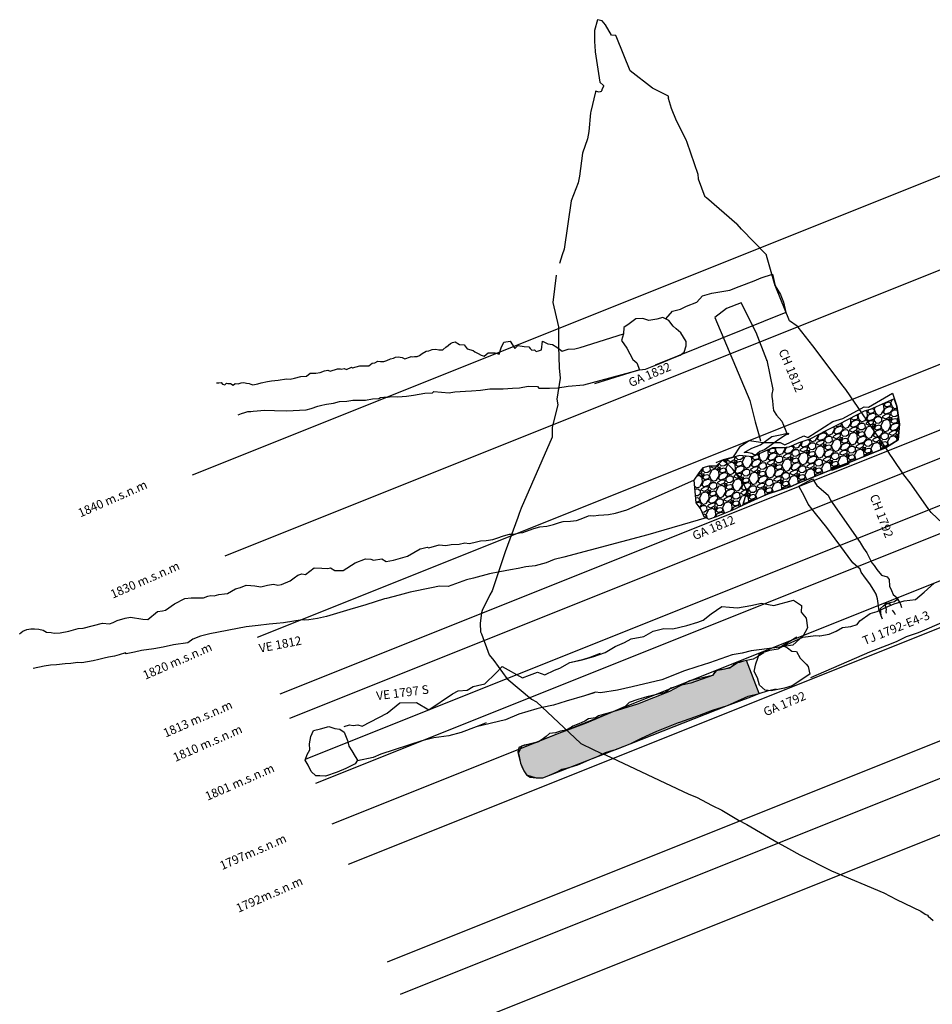
# Model space of a CAD drawing. Units: millimetres. Extents: x 374403 to 375574, y 654985 to 656131.
# Drawn here: x 374680 to 374784, y 655901 to 656014 of the extents above; entities that cross this region are included whole.
import ezdxf

# ---------------------------------------------------------------- set-up
doc = ezdxf.new("R2010")
doc.units = ezdxf.units.MM
doc.layers.get('0').update_dxf_attribs({"color": 104})
for name, color, linetype in [('16', 1, 'Continuous'), ('BOCA CHIMENEO', 50, 'Continuous'), ('C-ANNO-MATC-PATT', 7, 'Continuous'), ('CA 1792-E5-1-TP', 5, 'Continuous'), ('CA 1792-W3-3-TP', 5, 'Continuous'), ('CA 1792-W5-1-TP', 5, 'Continuous'), ('CA-1812-E4-3-LT', 5, 'Continuous'), ('CH  1812 - 861', 5, 'Continuous'), ('CH 1792-860-LT', 5, 'Continuous'), ('CH 1812-860 TP', 5, 'Continuous'), ('NV 1812-GA-840SE-ST', 5, 'Continuous'), ('NV1839-PROYECTOS 2015', 7, 'Continuous'), ('NV1895-RP 1895-488SE-ST', 180, 'Continuous'), ('Proyección', 7, 'Continuous'), ('TJ 1797W3-3-TP', 5, 'Continuous'), ('VE-1797-810NE-LT', 5, 'Continuous'), ('VE-1801-801-LT', 5, 'Continuous'), ('VE-1801-814-TP', 5, 'Continuous')]:
    doc.layers.add(name, color=color, linetype=linetype)
doc.styles.get("Standard").update_dxf_attribs({"font": 'arial.ttf'})
pattern_1 = [(249.81302, (374726.32945, 655899.10002), (-8.30179547, -23.01713866), [0.273377, -27.064387]), (206.76998, (374726.23511, 655898.84344), (21.88553367, 10.94220709), [0.469124, -46.44324]), (154.31068, (374725.81627, 655898.63214), (27.16770047, -13.20720846), [0.330785, -32.747778]), (289.07393, (374725.26912, 655897.86617), (-13.20586475, 38.48822885), [0.427204, -42.29315]), (314.63389, (374725.40872, 655897.46242), (-18.4889273, 18.86702476), [0.418907, -41.471846]), (19.07393, (374725.70304, 655897.16432), (-38.48822885, -13.20586475), [0.427204, -42.29315]), (59.49448, (374726.106784, 655897.30392), (-16.980568626, -28.67695495), [0.564955, -55.930492]), (94.05557, (374726.39357, 655897.79068), (-3.39503875, 46.78935246), [0.533376, -52.804205]), (143.2298, (374726.355845, 655898.32272), (-24.90359479, 18.48982311), [0.42865, -42.436437]), (197.0366, (374726.01248, 655898.57931), (21.50810813, 6.41421958), [0.48937, -23.97915]), (244.197675, (374725.54458, 655898.43593), (-14.339261304, -29.809007787), [0.632862, -62.653418]), (160.6143, (374727.14448, 655898.59438), (-17.734524, 6.0376898), [0.216004, -21.384453]), (193.26947, (374726.94072, 655898.66608), (26.03609553, 6.03679399), [0.410946, -40.68371]), (246.8002, (374726.5407, 655898.5718), (0.754627, -1.88668), [0.287367, -2.586314]), (224.99883, (374726.31812, 655898.74533), (7.9241459, 7.5464964), [0.154753, -15.320498]), (313.60165, (374726.2087, 655898.6359), (-4.1505618, 4.905413), [0.218852, -10.723802]), (52.764, (374726.35962, 655898.47742), (4.1507858, 6.0372419), [0.355456, -11.49304]), (183.3653, (374726.5747, 655898.7604), (4.5279874, -0.3774256), [0.25703, -6.16872]), (38.18978, (374725.11442, 655898.19822), (16.60291908, 13.20631266), [0.36007, -35.64706]), (92.14641, (374725.39742, 655898.42084), (0.75417934, -23.77198985), [0.30208, -29.905773]), (314.99883, (374726.42378, 655899.13775), (-7.5464964, 7.9241459), [0.309504, -15.165747]), (5.4107, (374726.64263, 655898.9189), (-21.13068253, -1.88623218), [0.36007, -35.64706]), (1.2442, (374725.58229, 655897.02848), (-10.9426549, 0.00022395), [0.34723, -17.014187]), (316.57538, (374725.92943, 655897.03602), (-17.73430007, 16.98034467), [0.290938, -28.802875]), (88.60165, (374727.19728, 655897.25862), (0.00022395, 10.9426549), [0.309504, -15.165747]), (39.15426, (374727.20483, 655897.56803), (-21.50833208, -17.35687447), [0.340626, -33.7219]), (91.2442, (374726.2728, 655896.88885), (-0.00022395, -10.9426549), [0.173614, -17.1878]), (123.11017, (374727.08407, 655897.21334), (-4.905189, 6.792093), [0.10361, -10.257596]), (187.764, (374727.0275, 655897.30013), (6.4146675, 0.3772016), [0.418907, -7.959244]), (207.80924, (374726.61241, 655897.24354), (18.11217356, 9.4329525), [0.388214, -38.433092]), (325.4903, (374726.42754, 655898.3076), (-3.3959346, 3.018733), [0.29306, -7.03342]), (14.95746, (374726.66903, 655898.14159), (33.58281585, 9.05530295), [0.511645, -50.652807]), (82.74563, (374727.16334, 655898.27365), (-2.26432963, -16.22526953), [0.209207, -20.711514]), (111.8002, (374727.1898, 655898.4812), (-2.641307, 1.132053), [0.12192, -1.91008]), (142.05667, (374726.55204, 655897.28505), (12.82911101, -10.1882516), [0.282294, -27.947153]), (69.81302, (374726.32941, 655897.45862), (8.30179547, 23.01713866), [0.546754, -26.79101]), (21.8002, (374726.518, 655897.9718), (1.132053, 2.641307), [0.52832, -1.50368]), (347.10508, (374727.00863, 655898.168), (24.1491915, -5.66048813), [0.321288, -31.807453]), (275.85484, (374727.3218, 655898.0963), (1.1318289, -8.3013476), [0.295863, -14.49732]), (229.44621, (374727.35199, 655897.80198), (-28.30064911, -33.2047184), [0.481716, -47.689972]), (197.22632, (374727.0388, 655897.43597), (-25.28146829, -7.92347406), [0.509624, -50.452677])]

msp = doc.modelspace()

# ---------------------------------------------------------------- hatches: boundary and pattern name
h = msp.add_hatch()
h.set_pattern_fill('GRAVEL', color=254, scale=0.08)
h.set_pattern_definition(pattern_1)
h.paths.add_polyline_path([(374760.56, 655963.35), (374762.39, 655961.41), (374763.16, 655959.9), (374762.76, 655958.37), (374764.29, 655958.92), (374765.62, 655959.51), (374768.32, 655960.4), (374768.96, 655960.71), (374772.88, 655962.29), (374779.02, 655964.78), (374780.48, 655965.69), (374780.63, 655967.49), (374780.31, 655969.53), (374780, 655970.38), (374777.26, 655969.15), (374776.58, 655968.95), (374775.71, 655968.49), (374773.74, 655967.49), (374772.29, 655966.75), (374770.39, 655965.75), (374769.11, 655965.35), (374767.98, 655964.84), (374767.36, 655964.76), (374766.1, 655964.79), (374763.81, 655963.74), (374762.33, 655963.89)])
h = msp.add_hatch()
h.set_pattern_fill('GRAVEL', color=254, scale=0.08)
h.set_pattern_definition(pattern_1)
h.paths.add_polyline_path([(374760.48, 655963.43), (374761.61, 655962.27), (374762.75, 655960.73), (374763.19, 655959.83), (374762.71, 655958.21), (374761.36, 655957.59), (374758.82, 655956.6), (374758.25, 655956.92), (374757.89, 655957.73), (374757.35, 655958.49), (374757.09, 655961.08), (374758.02, 655962.35), (374758.83, 655962.69), (374759.64, 655962.67)])
at = {"layer": 'VE-1797-810NE-LT'}
h = msp.add_hatch(dxfattribs=at)
h.set_pattern_fill('GRAVEL', color=254, scale=0.08)
h.set_pattern_definition([(228.0127875, (1.46304, 2.032), (-16.256000001277, -18.287999998865), [0.273377152, -27.0643869117]), (184.969741, (1.28016, 1.8288), (24.383999990352, 2.032000115758), [0.469123776, -46.443239115]), (132.5104471, (0.8128, 1.78816), (20.320000008582, -22.351999992197), [0.330785216, -32.7477782353]), (267.273689, (0.02032, 1.28016), (2.032000004256, 40.639999999786), [0.427203616, -42.2931499406]), (292.83365418, (0, 0.85344), (-10.160000000851, 24.383999999644), [0.41890696, -41.4718461963]), (357.273689, (0.16256, 0.46736), (-40.639999999786, 2.032000004256), [0.427203616, -42.2931499406]), (37.69424047, (0.58928, 0.44704), (-26.415999998829, -20.32000000152), [0.564954928, -55.9304922514]), (72.25532837, (1.03632, 0.79248), (14.2240000038234, 44.703999998783), [0.533375616, -52.8042052815]), (121.42956562, (1.19888, 1.30048), (-16.256000002307, 26.415999998581), [0.4286504, -42.436436559]), (175.2363583, (0.97536, 1.66624), (22.35199999968, -2.03200000351), [0.489370624, -23.97914956]), (222.3974378, (0.48768, 1.70688), (-24.38399999922, -22.352000000851), [0.632862336, -62.65341801]), (138.81407483, (2.032, 1.25984), (-14.223999999147, 12.19200000099), [0.216003632, -21.3844526595]), (171.4692344, (1.86944, 1.40208), (26.416000000712, -4.06399999539), [0.410945584, -40.6837111976]), (225, (1.463, 1.463), (-3e-16, -2.032), [0.287367472, -2.586314487]), (203.19859051, (1.3208, 1.70688), (10.16000000028, 4.06399999929), [0.154753056, -15.320497895]), (291.80140949, (1.17856, 1.64592), (-2.03200000043, 6.09599999986), [0.218852496, -10.723802392]), (30.96375653, (1.25984, 1.44272), (6.09600000015, 4.06399999978), [0.355455728, -11.4930385223]), (161.56505118, (1.56464, 1.6256), (4.0640000001, -2.0319999998), [0.257029712, -6.1687184935]), (16.389540334, (0, 1.64592), (20.32, 6.096), [0.3600704, -35.647061338]), (70.34617594, (0.34544, 1.74752), (-8.128000000743, -22.351999999736), [0.302079152, -29.9057725426]), (293.19859051, (1.56464, 2.032), (-4.06399999929, 10.16000000028), [0.30950408, -15.165746871]), (343.61045967, (1.68656, 1.74752), (-20.320000000426, 6.095999998578), [0.3600704, -35.647061338]), (339.44395478, (0, 0.38608), (-10.16, 4.064), [0.34722816, -17.0141874505]), (294.7751406, (0.32512, 0.26416), (-10.160000012094, 22.351999994502), [0.290937696, -28.8028747046]), (66.80140949, (1.58496, 0), (4.06399999936, 10.16000000026), [0.30950408, -15.165746871]), (17.35402464, (1.70688, 0.28448), (-26.415999999474, -8.128000001706), [0.340626192, -33.721900784]), (69.44395478, (0.58928, 0), (-4.06400000007, -10.15999999997), [0.17361408, -17.1878015305]), (101.309932474, (1.46304, 0), (-2.032, 8.128), [0.10361168, -10.2575959716]), (165.96375653, (1.4427, 0.1016), (6.096, -2.032), [0.41890696, -7.959243671]), (186.00900596, (1.03632, 0.2032), (20.319999999892, 2.032000001063), [0.3882136, -38.4330918907]), (303.69006753, (1.25984, 1.25984), (-2.0320000003, 4.06399999986), [0.293059104, -7.033421088]), (353.15722659, (1.4224, 1.016), (34.5440000002125, -4.0639999981915), [0.511645408, -50.652807252]), (60.9453959, (1.9304, 0.95504), (-8.128000000224, -14.22399999987), [0.209206592, -20.7115138545]), (90, (2.032, 1.138), (-2.032, 2.032), [0.12192, -1.91008]), (120.25643716, (0.99568, 0.26416), (8.127999999006, -14.224000000568), [0.282293568, -27.9471526186]), (48.0127875, (0.85344, 0.508), (16.25600000134, 18.287999998808), [0.546754304, -26.7910097597]), (0, (1.2192, 0.9144), (2.032, 2.032), [0.52832, -1.50368]), (325.3048465, (1.74752, 0.9144), (20.320000007697, -14.223999989004), [0.321287648, -31.8074533793]), (254.0546041, (2.01168, 0.73152), (-2.03199999986, -8.12800000004), [0.295863264, -14.497320031]), (207.64597536, (1.9304, 0.44704), (-38.608000001419, -20.319999997305), [0.48171608, -47.6899715384]), (175.42607874, (1.50368, 0.22352), (-26.415999999999, 2.032), [0.509623568, -50.452677165])])
h.paths.add_polyline_path([(374737.38, 655930.64), (374737.02, 655929.82), (374737.27, 655928.71), (374737.66, 655927.84), (374737.96, 655927.38), (374739.07, 655927.03), (374739.85, 655927.03), (374749.82, 655930.93), (374760.95, 655935.31), (374763.31, 655936.36), (374764.58, 655936.69), (374763.11, 655940.45), (374762.18, 655940.21), (374761.37, 655939.68), (374760.66, 655939.46), (374759.65, 655939.27), (374759.23, 655938.74), (374756.62, 655938.11), (374754.32, 655936.91), (374750.65, 655935.44), (374747.85, 655934.57), (374744.8, 655933.26), (374741.42, 655932.03), (374739.05, 655931.06)])

# ---------------------------------------------------------------- linework, layer by layer
at = {"color": 254, "elevation": 1775.05}
msp.add_lwpolyline([(374760.56, 655963.35), (374762.39, 655961.41), (374763.16, 655959.9), (374762.76, 655958.37), (374764.29, 655958.92), (374765.62, 655959.51), (374768.32, 655960.4), (374768.96, 655960.71), (374772.88, 655962.29), (374779.02, 655964.78), (374780.48, 655965.69), (374780.63, 655967.49), (374780.31, 655969.53), (374780, 655970.38), (374777.26, 655969.15), (374776.58, 655968.95), (374775.71, 655968.49), (374773.74, 655967.49), (374772.29, 655966.75), (374770.39, 655965.75), (374769.11, 655965.35), (374767.98, 655964.84), (374767.36, 655964.76), (374766.1, 655964.79), (374763.81, 655963.74), (374762.33, 655963.89), (374760.56, 655963.35)], close=True, dxfattribs=at)
at = {"color": 0, "lineweight": 50}
msp.add_polyline3d([(374774.89, 655963.01, 1760.12), (374774.8, 655963, 1758.16), (374772.88, 655962.29, 1758.08), (374772.96, 655962.31, 1760.04)], close=True, dxfattribs=at)
at = {"layer": '16', "color": 6}
for points in [[(374786.91, 655954.85, 1770.18), (374784.26, 655957.36, 1770.18), (374784.01, 655957.68, 1770.18), (374783.9, 655957.83, 1770.18), (374781.83, 655960.78, 1770.18), (374781.14, 655961.69, 1770.18), (374779.85, 655963.55, 1770.18), (374779.53, 655964.06, 1770.18), (374779.2, 655964.55, 1770.18), (374774.5, 655971.44, 1770.17), (374774.04, 655972, 1770.17), (374770.99, 655976.11, 1770.17), (374770.72, 655976.45, 1770.17), (374769.04, 655978.56, 1770.17), (374768.94, 655978.68, 1770.17), (374768.04, 655979.29, 1770.17), (374766.49, 655983.15, 1770.17), (374766.42, 655983.32, 1770.17), (374765.43, 655986.79, 1770.17), (374765.4, 655986.85, 1770.17), (374762.57, 655989.8, 1770.17), (374762.05, 655990.35, 1770.17), (374762.04, 655990.36, 1770.17), (374762.03, 655990.37, 1770.17), (374758.54, 655993.36, 1770.16), (374758.42, 655993.44, 1770.16), (374758.4, 655993.46, 1770.16), (374757.64, 655995.49, 1770.16), (374757.63, 655995.5, 1770.16), (374757.63, 655995.51, 1770.16), (374757.63, 655995.51, 1770.16), (374757.63, 655995.51, 1770.16), (374757.63, 655995.52, 1770.16), (374757.63, 655995.53, 1770.16), (374757.63, 655995.57, 1770.16), (374757.61, 655996.02, 1770.16), (374756.34, 655999.68, 1770.16), (374756.22, 656000.02, 1770.16), (374755.14, 656002.16, 1770.16), (374754.54, 656003.6, 1770.16), (374754.2, 656004.74, 1770.16), (374754.21, 656004.82, 1770.16), (374754.23, 656004.86, 1770.16), (374754.22, 656004.86, 1770.16), (374754.22, 656004.87, 1770.16), (374754.21, 656004.9, 1770.16), (374754.2, 656004.99, 1770.16), (374752.39, 656005.92, 1770.16), (374749.81, 656007.91, 1770.16), (374748.28, 656011.68, 1770.16), (374748.2, 656011.94, 1770.16), (374747.68, 656011.98, 1770.16), (374746.99, 656013.15, 1770.16), (374746.6, 656013.62, 1770.16), (374746.07, 656013.74, 1770.16), (374745.74, 656012.51, 1770.15), (374745.74, 656011.22, 1770.15), (374745.78, 656010.76, 1770.15), (374745.8, 656010.05, 1770.15), (374746.34, 656006.61, 1770.15), (374746.79, 656006.23, 1770.15), (374746.77, 656006.13, 1770.15), (374746.58, 656005.74, 1770.15), (374746.58, 656005.63, 1770.15), (374746.56, 656005.65, 1770.15), (374746.55, 656005.59, 1770.15), (374746.5, 656005.54, 1770.15), (374746.27, 656005.46, 1770.15), (374745.86, 656005.56, 1770.15), (374745.86, 656005.54, 1770.15), (374745.84, 656005.51, 1770.15), (374745.33, 656003.26, 1770.15), (374745.3, 656003.08, 1770.15), (374745.11, 656000.97, 1770.15), (374744.95, 656000.1, 1770.15), (374744.38, 655998.46, 1770.14), (374744.03, 655995.85, 1770.14), (374743.86, 655995.07, 1770.14), (374743.08, 655993.03, 1770.14), (374742.29, 655987.48, 1770.13), (374742.06, 655986.86, 1770.13), (374741.75, 655985.87, 1770.13)], [(374741.36, 655984.51, 1770.13), (374740.98, 655981.39, 1770.13), (374741.64, 655978.6, 1770.13), (374741.62, 655976.41, 1770.13), (374741.7, 655973.92, 1770.12), (374741.83, 655972.75, 1770.12), (374741.42, 655970.33, 1770.12), (374741.55, 655969.69, 1770.12), (374740.91, 655967.14, 1770.12), (374740.89, 655965.98, 1770.12), (374737.37, 655957.88, 1770.11), (374737.11, 655957.25, 1770.11), (374736.99, 655956.79, 1770.11), (374735.53, 655952.88, 1770.1), (374734.03, 655948.4, 1770.1), (374733.77, 655947.94, 1770.1), (374732.91, 655946.18, 1770.09), (374732.81, 655945.89, 1770.09), (374732.68, 655944.71, 1770.09), (374732.67, 655944.68, 1770.09), (374732.67, 655944.66, 1770.09), (374732.72, 655943.72, 1770.09), (374732.8, 655943.49, 1770.09), (374733.7, 655941.09, 1770.09), (374734.23, 655940.43, 1770.09), (374735.73, 655938.37, 1770.09), (374738.54, 655936.03, 1770.1), (374739.1, 655935.73, 1770.1), (374744.15, 655930.98, 1770.1), (374744.16, 655930.97, 1770.1), (374744.32, 655930.89, 1770.1), (374746.56, 655929.81, 1770.1), (374746.99, 655929.64, 1770.11), (374756.54, 655925.15, 1770.12), (374757.4, 655924.81, 1770.12), (374759.19, 655923.85, 1770.12), (374760.32, 655923.33, 1770.12), (374762.23, 655922.18, 1770.12), (374763.16, 655921.67, 1770.13), (374766.75, 655919.58, 1770.13), (374767.95, 655918.94, 1770.13), (374769.24, 655918.23, 1770.13), (374772.86, 655916.39, 1770.14), (374778.82, 655913.86, 1770.14), (374780.3, 655913.11, 1770.15), (374783.08, 655911.78, 1770.15), (374783.58, 655911.42, 1770.15), (374783.82, 655911.32, 1770.15), (374783.9, 655911.22, 1770.15), (374784.49, 655910.69, 1770.15)]]:
    msp.add_polyline3d(points, dxfattribs=at)
at = {"layer": 'BOCA CHIMENEO', "color": 254}
msp.add_polyline3d([(374765.99, 655965.1, 1772.81), (374765.18, 655964.55, 1773.4), (374764.66, 655964.37, 1773.95), (374764.12, 655963.89, 1774.42), (374763.72, 655964.14, 1774.75), (374763.18, 655964.24, 1775.37), (374762.86, 655964.25, 1776.19), (374763.74, 655964.74, 1777.43), (374764.74, 655965.13, 1777.18), (374766.03, 655966.06, 1776.85), (374767.17, 655966.28, 1776.22), (374767.79, 655966.44, 1775.56), (374767.88, 655966.29, 1774.77), (374767.98, 655966.43, 1774.31), (374767.58, 655966.24, 1773.56), (374766.83, 655965.72, 1772.98), (374765.99, 655965.1, 1772.81)], dxfattribs=at)
at = {"layer": 'C-ANNO-MATC-PATT', "color": 254, "elevation": 1790.26}
msp.add_lwpolyline([(374737.38, 655930.64), (374737.02, 655929.82), (374737.27, 655928.71), (374737.66, 655927.84), (374737.96, 655927.38), (374739.07, 655927.03), (374739.85, 655927.03), (374749.82, 655930.93), (374760.95, 655935.31), (374763.31, 655936.36), (374764.58, 655936.69), (374763.11, 655940.45), (374762.18, 655940.21), (374761.37, 655939.68), (374760.66, 655939.46), (374759.65, 655939.27), (374759.23, 655938.74), (374756.62, 655938.11), (374754.32, 655936.91), (374750.65, 655935.44), (374747.85, 655934.57), (374744.8, 655933.26), (374741.42, 655932.03), (374739.05, 655931.06)], close=True, dxfattribs=at)
at = {"layer": 'CA 1792-E5-1-TP', "color": 254}
for points in [[(374768.89, 655943.12, 1780.68), (374766.84, 655941.84, 1774.09), (374769.59, 655943.13, 1780.64), (374770.18, 655943.21, 1780.58), (374771.01, 655943.32, 1780.61), (374771.44, 655943.28, 1780.61), (374771.5, 655943.28, 1780.62), (374772.59, 655943.46, 1780.58), (374773.38, 655943.8, 1780.61), (374774.1, 655944.21, 1780.62), (374775.06, 655944.35, 1780.63), (374775.78, 655944.55, 1780.61), (374776.08, 655945, 1780.58), (374777.28, 655945.81, 1780.61), (374778.06, 655946.07, 1780.61), (374779.02, 655946.51, 1780.62), (374780.02, 655946.94, 1780.62), (374781.17, 655947.27, 1780.62), (374782.46, 655947.44, 1780.62), (374783.45, 655948.25, 1780.42), (374784.61, 655949.29, 1780.37)], [(374791.41, 655947.27, 1780.65), (374792.29, 655946.94, 1770.17), (374790.35, 655946.76, 1780.67), (374789.83, 655946.58, 1780.23), (374789.83, 655946.58, 1780.23), (374788.88, 655946.13, 1780.33), (374787.82, 655945.75, 1780.43), (374787.01, 655945.41, 1780.51), (374786.24, 655945.11, 1780.56), (374785.43, 655944.77, 1780.59), (374783.22, 655943.81, 1780.67), (374782.77, 655943.62, 1780.62), (374781.38, 655943.14, 1780.62), (374780.26, 655942.59, 1780.61), (374779.18, 655942.15, 1780.61), (374777.2, 655941.39, 1780.61), (374770.46, 655938.46, 1779.85)]]:
    msp.add_polyline3d(points, dxfattribs=at)
at = {"layer": 'CA 1792-W3-3-TP', "color": 254}
msp.add_polyline3d([(374765.1, 655941.32, 1789.99), (374764.42, 655940.9, 1790.01), (374763.88, 655940.61, 1790.01), (374762.77, 655940.38, 1790), (374762.31, 655940.22, 1790), (374762.04, 655940.2, 1789.98), (374761.24, 655939.58, 1790), (374759.57, 655939.25, 1790.01), (374759.23, 655938.74, 1790.02), (374756.75, 655937.87, 1790.24), (374755.72, 655937.61, 1790.14), (374754.98, 655937.44, 1790.05), (374754.47, 655937.29, 1790.1), (374753.86, 655936.78, 1789.99), (374753.01, 655936.61, 1790.01), (374751.72, 655936.3, 1789.94), (374750.71, 655935.97, 1789.94), (374749.69, 655935.66, 1789.88), (374749.25, 655935.18, 1789.81), (374747.85, 655934.57, 1789.84), (374746.73, 655934.28, 1790.05), (374746.21, 655934.13, 1790.03), (374745.86, 655933.89, 1790.01), (374745.06, 655933.77, 1790.01), (374744.63, 655933.5, 1790.02), (374743.94, 655933.19, 1790), (374743.27, 655932.95, 1790.02), (374743.1, 655932.84, 1790.04), (374742.47, 655932.47, 1790.04), (374742.47, 655932.47, 1790.04), (374741.84, 655932.36, 1790.1), (374741.29, 655932.19, 1790.16), (374740.61, 655932.09, 1790.16), (374740.23, 655931.77, 1790.21), (374739.76, 655931.41, 1790.21), (374739.32, 655931.15, 1790.22), (374738.77, 655930.96, 1790.24), (374737.68, 655930.78, 1790.25), (374737.07, 655930.5, 1790.27), (374736.97, 655930, 1790.27), (374737.08, 655929.64, 1790.27), (374737.17, 655929.28, 1790.27), (374737.27, 655928.71, 1790.27), (374737.44, 655928.31, 1790.27), (374737.66, 655927.84, 1790.27), (374737.96, 655927.38, 1790.27), (374738.37, 655927.1, 1790.26), (374739.07, 655927.03, 1790.25), (374739.85, 655927.03, 1790.24), (374740.6, 655927.33, 1790.23), (374741.47, 655927.72, 1790.21), (374742.01, 655928.01, 1790.21), (374742.7, 655928.16, 1790.19), (374743.34, 655928.35, 1790.18), (374743.85, 655928.53, 1790.18), (374745.12, 655929.1, 1790.03), (374746.17, 655929.52, 1790.06), (374747.01, 655929.92, 1790.09), (374747.88, 655930.18, 1790.11), (374748.2, 655930.26, 1789.93), (374749.82, 655930.93, 1789.85), (374751.12, 655931.58, 1789.78), (374752.05, 655932, 1790.01), (374752.87, 655932.35, 1789.98), (374754.21, 655932.89, 1790.12), (374755.36, 655933.36, 1790.16), (374755.51, 655933.41, 1790.13), (374757.77, 655934.2, 1790.12), (374759.25, 655934.76, 1790.07), (374760.95, 655935.31, 1789.95), (374763.62, 655936.3, 1789.93), (374764.58, 655936.69, 1789.99), (374765.64, 655937, 1789.95), (374766.52, 655937.21, 1789.95)], dxfattribs=at)
at = {"layer": 'CA-1812-E4-3-LT', "color": 254, "elevation": 1775.05}
msp.add_lwpolyline([(374759.65, 655963.08), (374760.48, 655963.43), (374761.64, 655963.74), (374762.46, 655964.95), (374763.45, 655965.6), (374765.03, 655965.38), (374766.96, 655965.38), (374767.52, 655965.11), (374769.7, 655966.14), (374770.13, 655965.96), (374773.01, 655967.79), (374774.16, 655968.11), (374776.59, 655969.45), (374777.08, 655969.41), (374779.83, 655971.03), (374780.31, 655969.53), (374780.63, 655967.49), (374780.48, 655965.69), (374779.02, 655964.78), (374768.96, 655960.71), (374768.32, 655960.4), (374765.62, 655959.51), (374762.73, 655958.21)], dxfattribs=at)
at = {"layer": 'CA-1812-E4-3-LT', "color": 252}
msp.add_polyline3d([(374765.99, 655965.1, 1772.81), (374765.18, 655964.55, 1773.4), (374764.66, 655964.37, 1773.95), (374764.12, 655963.89, 1774.42), (374763.72, 655964.14, 1774.75), (374763.18, 655964.24, 1775.37), (374762.86, 655964.25, 1776.19), (374763.74, 655964.74, 1777.43), (374764.74, 655965.13, 1777.18), (374766.03, 655966.06, 1776.85), (374767.17, 655966.28, 1776.22), (374767.79, 655966.44, 1775.56), (374767.88, 655966.29, 1774.77), (374767.98, 655966.43, 1774.31), (374767.58, 655966.24, 1773.56), (374766.83, 655965.72, 1772.98), (374765.99, 655965.1, 1772.81)], dxfattribs=at)
msp.add_polyline3d([(374765.99, 655965.1, 1772.81), (374765.18, 655964.55, 1773.4), (374764.66, 655964.37, 1773.95), (374764.12, 655963.89, 1774.42), (374763.72, 655964.14, 1774.75), (374763.18, 655964.24, 1775.37), (374762.86, 655964.25, 1776.19), (374763.74, 655964.74, 1777.43), (374764.74, 655965.13, 1777.18), (374766.03, 655966.06, 1776.85), (374767.17, 655966.28, 1776.22), (374767.79, 655966.44, 1775.56), (374767.88, 655966.29, 1774.77), (374767.98, 655966.43, 1774.31), (374767.58, 655966.24, 1773.56), (374766.83, 655965.72, 1772.98), (374765.99, 655965.1, 1772.81)], dxfattribs=at)
at = {"layer": 'CH  1812 - 861', "color": 254, "elevation": 1779.1}
msp.add_lwpolyline([(374753.9, 655979.51), (374754.67, 655980.4), (374755.57, 655980.63), (374756.26, 655980.97), (374757.46, 655981.43), (374758.08, 655982.15), (374759.18, 655982.48), (374761.23, 655982.79), (374762.3, 655983.21), (374763.99, 655983.89), (374764.79, 655984.21), (374764.79, 655984.21), (374766.11, 655984.64), (374766.42, 655983.32), (374767.01, 655982.33), (374767.14, 655982.01), (374767.36, 655981.43), (374767.64, 655980.24), (374752.7, 655974.23)], dxfattribs=at)
at = {"layer": 'CH  1812 - 861', "color": 254}
for points in [[(374752.51, 655974.14, 1778.07), (374752.54, 655974.17, 1778.04), (374753.39, 655974.51, 1778.31), (374754.39, 655974.91, 1778.61), (374755.55, 655975.39, 1779.14), (374755.98, 655975.71, 1779.28), (374756.23, 655976.43, 1779.28), (374756.22, 655976.93, 1779.21), (374755.63, 655977.93, 1779.27), (374755.08, 655978.37, 1779.23), (374754.74, 655978.7, 1779.24), (374754.23, 655979.33, 1779.07), (374753.56, 655979.69, 1779.13), (374752.87, 655979.48, 1778.86), (374751.97, 655979.33, 1778.57), (374751.26, 655979.57, 1778.53), (374750.46, 655979.53, 1778.18), (374749.72, 655978.94, 1777.98), (374749.11, 655978.52, 1777.7), (374749.07, 655977.82, 1777.89), (374748.82, 655977.06, 1776.99), (374749.45, 655976.18, 1777.49), (374749.79, 655975.52, 1777.51), (374750.13, 655974.89, 1777.48), (374750.57, 655974.49, 1777.58), (374750.9, 655973.7, 1777.59), (374751.56, 655973.77, 1777.7), (374752.51, 655974.14, 1778.07), (374752.51, 655974.14, 1778.07)], [(374702.52, 655972.19, 1860.26), (374702.79, 655972.22, 1859.9), (374703.05, 655972.24, 1859.48), (374703.19, 655972.07, 1859.39), (374703.47, 655971.98, 1859.04), (374703.64, 655972.16, 1858.63), (374703.8, 655972.15, 1858.4), (374704.12, 655972.13, 1857.92), (374704.41, 655971.94, 1857.69), (374704.65, 655972.12, 1857.16), (374704.97, 655972.1, 1856.8), (374705.31, 655972.19, 1856.24), (374705.65, 655972.23, 1855.78), (374705.94, 655972.17, 1855.43), (374706.26, 655972.14, 1855), (374706.44, 655972.06, 1854.83), (374706.65, 655971.97, 1854.56), (374707.22, 655972.09, 1853.78), (374707.63, 655972.19, 1853.13), (374708.32, 655972.37, 1852.14), (374708.79, 655972.42, 1851.41), (374709.57, 655972.52, 1850.37), (374710.53, 655972.67, 1848.69), (374710.92, 655972.62, 1848.19), (374711.42, 655972.73, 1847.47), (374712.16, 655972.95, 1846.37), (374712.81, 655972.96, 1845.68), (374713.21, 655973.31, 1844.88), (374713.36, 655973.3, 1844.68), (374713.85, 655973.31, 1843.96), (374714.36, 655973.4, 1843.16), (374714.84, 655973.59, 1842.33), (374715.23, 655973.65, 1841.82), (374715.49, 655973.55, 1841.52), (374716.34, 655973.8, 1840.22), (374716.64, 655973.79, 1839.81), (374716.78, 655973.77, 1839.24), (374717.11, 655973.83, 1838.66), (374717.39, 655973.72, 1838.29), (374717.93, 655974.01, 1837.25), (374718.05, 655973.94, 1837.11), (374718.91, 655974.16, 1836.13), (374719.43, 655974.14, 1835.37), (374719.93, 655974.17, 1834.72), (374720.31, 655974.47, 1834.01), (374720.6, 655974.48, 1833.63), (374720.96, 655974.7, 1832.96), (374721.28, 655974.65, 1832.52), (374721.64, 655974.65, 1832.04), (374721.98, 655974.75, 1831.51), (374722.39, 655974.97, 1830.85), (374722.74, 655975.04, 1830.37), (374722.97, 655975.16, 1829.99), (374723.3, 655975.18, 1829.57), (374723.73, 655975.11, 1829.12), (374724.04, 655974.96, 1828.87), (374724.69, 655975.19, 1827.89), (374724.77, 655975.21, 1827.75), (374724.98, 655975.17, 1827.49), (374725.17, 655975.21, 1827.23), (374725.44, 655975.22, 1826.86), (374725.71, 655975.33, 1826.46), (374726.04, 655975.58, 1825.84), (374726.48, 655975.83, 1825.09), (374726.8, 655975.85, 1824.67), (374727.19, 655976.01, 1823.98), (374727.61, 655976.04, 1823.47), (374727.94, 655976, 1822.97), (374728.38, 655975.97, 1822.44), (374728.77, 655976.33, 1821.79), (374728.8, 655976.33, 1821.7), (374729.26, 655976.72, 1820.9), (374729.49, 655976.82, 1820.5), (374729.82, 655976.88, 1820), (374730.3, 655976.58, 1819.52), (374730.84, 655976.54, 1818.88), (374731.18, 655976.09, 1818.66), (374731.85, 655975.89, 1817.97), (374732.07, 655975.75, 1817.74), (374732.42, 655975.58, 1817.36), (374732.77, 655975.39, 1817.04), (374733.12, 655975.24, 1816.47), (374733.12, 655975.24, 1816.47), (374733.59, 655975.63, 1815.6), (374734.33, 655975.64, 1814.54), (374734.84, 655975.47, 1813.9), (374735.05, 655976.22, 1813.19), (374735.05, 655976.22, 1813.19), (374735.36, 655976.87, 1812.39), (374736.08, 655976.98, 1811.58), (374736.64, 655976.14, 1811.3), (374736.96, 655976.46, 1810.71), (374737.7, 655976.38, 1809.91), (374738.24, 655976.33, 1809.29), (374738.24, 655976.33, 1809.29), (374738.24, 655976.33, 1809.29), (374738.39, 655976.13, 1809.11), (374738.56, 655975.96, 1808.88), (374738.88, 655975.99, 1808.08), (374739.07, 655975.81, 1807.85), (374739.35, 655975.86, 1807.35), (374739.69, 655975.98, 1806.58), (374739.69, 655975.98, 1806.58), (374739.69, 655975.98, 1806.58), (374739.79, 655976.97, 1805.76), (374740.41, 655976.67, 1805.15), (374740.92, 655976.58, 1804.53), (374741.42, 655976.29, 1803.8), (374742.06, 655975.84, 1803.25), (374742.74, 655976.05, 1801.96), (374743.48, 655976.08, 1800.63), (374744.11, 655976.24, 1799.52), (374749.07, 655977.82, 1777.89)], [(374704.98, 655968.56, 1859.01), (374705.38, 655968.71, 1858.35), (374705.75, 655968.83, 1857.77), (374706.08, 655968.91, 1857.24), (374706.44, 655968.94, 1856.71), (374706.7, 655968.95, 1856.29), (374707.15, 655969, 1855.66), (374708.01, 655969.09, 1854.46), (374709.12, 655969.05, 1853.01), (374710.51, 655968.99, 1851.1), (374712.75, 655969.13, 1848), (374713.35, 655969.29, 1847.03), (374714.11, 655969.54, 1845.76), (374714.56, 655969.67, 1845.05), (374714.91, 655969.72, 1844.41), (374715.07, 655969.75, 1844.05), (374715.9, 655969.87, 1842.76), (374716.58, 655970.08, 1841.71), (374717.4, 655970.12, 1840.47), (374718.1, 655970.24, 1839.44), (374719.53, 655970.23, 1837.42), (374720.36, 655970.39, 1836.09), (374721.07, 655970.42, 1835.03), (374721.25, 655970.53, 1834.77), (374721.64, 655970.57, 1834.23), (374722.05, 655970.55, 1833.69), (374722.52, 655970.66, 1832.99), (374723.24, 655970.62, 1832.03), (374724.23, 655970.69, 1830.7), (374725.02, 655970.78, 1829.73), (374725.68, 655970.92, 1828.76), (374726.33, 655971.01, 1827.85), (374726.33, 655971.01, 1827.85), (374727.21, 655971.06, 1826.72), (374727.37, 655971.21, 1826.75), (374729.11, 655971.08, 1824.45), (374729.31, 655971.09, 1824.18), (374729.78, 655971.16, 1823.48), (374730.39, 655971.21, 1822.63), (374730.98, 655971.26, 1821.8), (374731.67, 655971.28, 1820.85), (374732.72, 655971.36, 1819.36), (374733.78, 655971.51, 1817.83), (374733.85, 655971.54, 1817.72), (374733.85, 655971.54, 1817.72), (374733.85, 655971.54, 1817.72), (374733.85, 655971.54, 1817.72), (374733.85, 655971.54, 1817.72), (374735.31, 655971.51, 1815.55), (374735.31, 655971.51, 1815.55), (374736.35, 655971.58, 1813.81), (374737.15, 655971.62, 1812.9), (374738.15, 655971.81, 1811.65), (374739.23, 655971.79, 1810.32), (374739.23, 655971.79, 1810.32), (374739.23, 655971.79, 1810.32), (374739.23, 655971.79, 1810.32), (374739.36, 655971.58, 1810.13), (374739.36, 655971.58, 1810.13), (374739.36, 655971.58, 1810.13), (374740.58, 655971.59, 1808.36), (374741.56, 655971.65, 1806.68), (374742.73, 655971.81, 1804.83), (374744.53, 655971.99, 1801.81), (374750.9, 655973.7, 1777.59), (374745.76, 655972.08, 1799.04), (374745.76, 655972.08, 1799.04)], [(374679.99, 655943.49, 1749.39), (374680.36, 655943.79, 1749.16), (374680.81, 655944, 1748.94), (374681.26, 655944.05, 1748.69), (374681.67, 655944.06, 1748.48), (374682.17, 655944.03, 1748.21), (374682.66, 655943.9, 1748.01), (374683.05, 655943.69, 1747.8), (374683.6, 655943.65, 1747.59), (374683.95, 655943.56, 1747.4), (374684.64, 655943.6, 1747.07), (374685.62, 655943.8, 1746.63), (374685.62, 655943.8, 1746.63), (374685.62, 655943.8, 1746.63), (374686.68, 655944.12, 1745.64), (374687.25, 655944.13, 1745.3), (374687.25, 655944.13, 1745.3), (374687.25, 655944.13, 1745.3), (374689.46, 655944.72, 1743.62), (374689.46, 655944.72, 1743.62), (374690.26, 655944.63, 1743.52), (374690.7, 655944.81, 1743.37), (374691.16, 655945.02, 1743.03), (374692.04, 655945.29, 1742.52), (374692.66, 655945.42, 1742.04), (374692.66, 655945.42, 1742.04), (374694.09, 655945.17, 1741.19), (374694.65, 655945.12, 1740.75), (374695.77, 655946.07, 1739.85), (374696.31, 655946.12, 1739.52), (374696.67, 655946.21, 1739.29), (374697.69, 655946.94, 1738.48), (374698.87, 655947.53, 1738.69), (374699.6, 655947.62, 1738.79), (374701.01, 655947.62, 1739.25), (374701.52, 655947.82, 1739.25), (374701.84, 655947.89, 1739.29), (374702.23, 655947.86, 1739.27), (374702.76, 655947.98, 1739.37), (374703.41, 655948.07, 1739.37), (374703.75, 655948.1, 1739.42), (374703.75, 655948.1, 1739.42), (374704.66, 655948.63, 1739.36), (374705.24, 655948.81, 1739.38), (374705.9, 655949.06, 1739.38), (374706.45, 655949.03, 1739.38), (374706.88, 655948.99, 1739.39), (374707.59, 655948.89, 1739.39), (374708.34, 655949.07, 1739.34), (374709.03, 655949.16, 1739.38), (374709.52, 655949.05, 1739.41), (374709.95, 655949.13, 1739.4), (374709.95, 655949.13, 1739.4), (374709.95, 655949.13, 1739.4), (374710.93, 655949.55, 1739.49), (374711.39, 655949.9, 1739.36), (374711.82, 655950.19, 1739.35), (374712.25, 655950.37, 1739.24), (374712.69, 655950.29, 1739.21), (374713.69, 655951.05, 1739.08), (374714.56, 655951.01, 1739.16), (374715.24, 655950.96, 1739.23), (374715.55, 655951.04, 1739.22), (374716.03, 655950.73, 1739.22), (374716.98, 655950.76, 1739.31), (374718.36, 655951.63, 1739.61), (374719.56, 655952.07, 1739.69), (374720.16, 655952.02, 1739.73), (374720.48, 655951.94, 1739.72), (374720.48, 655951.94, 1739.72), (374720.48, 655951.94, 1739.72), (374721.4, 655952.06, 1739.57), (374721.92, 655951.78, 1739.57), (374722.74, 655951.93, 1739.57), (374724.34, 655952.39, 1739.55), (374725.81, 655953.23, 1739.58), (374725.99, 655953.24, 1739.68), (374726.59, 655953.4, 1739.6), (374726.78, 655953.32, 1739.68), (374726.78, 655953.32, 1739.68), (374726.78, 655953.32, 1739.68), (374727.96, 655953.68, 1739.76), (374728.75, 655953.59, 1739.78), (374729.34, 655953.73, 1739.8), (374730.27, 655953.76, 1739.77), (374730.92, 655953.91, 1739.84), (374731.41, 655953.84, 1739.86), (374731.41, 655953.84, 1739.86), (374731.95, 655953.95, 1739.91), (374732.72, 655954.14, 1739.88), (374733.36, 655954.19, 1739.91), (374734.1, 655954.28, 1739.92), (374734.58, 655954.44, 1739.93), (374735.34, 655954.69, 1739.96), (374736.02, 655954.91, 1739.95), (374736.51, 655954.89, 1739.97), (374737.16, 655955.06, 1740.01), (374737.54, 655955.08, 1740.01), (374738.25, 655955.36, 1740.05), (374738.82, 655955.55, 1740.13), (374739.5, 655955.74, 1740.23), (374740.29, 655955.83, 1740.29), (374741.07, 655956.02, 1740.35), (374741.72, 655956.25, 1740.4), (374742.16, 655956.36, 1740.23), (374742.98, 655956.37, 1740.14), (374743.67, 655956.45, 1740.34), (374744.23, 655956.64, 1740.29), (374745.06, 655957, 1740.24), (374745.31, 655957.02, 1740.23), (374745.61, 655957, 1740.21), (374746.21, 655957.06, 1740.14), (374746.8, 655957.09, 1740.11), (374747.36, 655957.14, 1740.08), (374748.15, 655957.31, 1740.06), (374749.44, 655957.69, 1739.98), (374757.09, 655961.08, 1756.12)], [(374758.53, 655956.76, 1756.58), (374751.84, 655954.84, 1748.41), (374742.23, 655952.26, 1740.21), (374741.11, 655951.99, 1740.23), (374740.23, 655951.62, 1740.34), (374738.95, 655951.29, 1740.47), (374737.87, 655951.15, 1740.23), (374737, 655950.98, 1740.01), (374736.12, 655950.82, 1739.97), (374734.91, 655950.58, 1739.97), (374733.75, 655950.37, 1739.91), (374731.9, 655949.88, 1739.8), (374731.1, 655949.67, 1739.73), (374729.02, 655948.92, 1739.69), (374728.02, 655948.94, 1739.65), (374727.09, 655948.76, 1739.64), (374724.64, 655948.27, 1739.62), (374724.64, 655948.27, 1739.62), (374723.38, 655947.91, 1739.62), (374721.94, 655947.55, 1739.62), (374721.71, 655947.51, 1739.54), (374719.6, 655946.82, 1739.61), (374717.75, 655946.29, 1739.62), (374715.1, 655945.48, 1739.64), (374715.1, 655945.48, 1739.64), (374714.05, 655945.25, 1739.64), (374713.06, 655945.11, 1739.64), (374712.56, 655945.07, 1739.65), (374712.32, 655945.08, 1739.64), (374710.18, 655944.74, 1739.56), (374709.36, 655944.69, 1739.49), (374708.52, 655944.61, 1739.39), (374707.27, 655944.44, 1739.3), (374705.88, 655944.29, 1739.15), (374701.74, 655943.49, 1739.45), (374701.74, 655943.49, 1739.45), (374700.68, 655943.24, 1739.1), (374699.78, 655942.87, 1739.12), (374699.22, 655942.48, 1738.69), (374697.58, 655942.23, 1739.7), (374696.41, 655941.99, 1740.43), (374695.33, 655941.8, 1741.1), (374693.94, 655941.6, 1741.82), (374693.14, 655941.4, 1742.35), (374692.17, 655941.21, 1743.11), (374692.17, 655941.21, 1743.11), (374692.17, 655941.21, 1743.11), (374692.11, 655941.32, 1744.13), (374691.39, 655941.11, 1744.47), (374690.83, 655940.94, 1744.71), (374690.15, 655940.82, 1745.07), (374689.66, 655940.71, 1745.33), (374689.03, 655940.58, 1745.64), (374688.41, 655940.4, 1745.73), (374687.11, 655940.18, 1746.59), (374686.65, 655940.2, 1746.95), (374685.86, 655940.12, 1747.35), (374685.19, 655940.08, 1747.8), (374684.21, 655939.94, 1748.3), (374683.51, 655939.9, 1748.79), (374682.8, 655939.81, 1749.22), (374681.52, 655939.52, 1749.97)], [(374770.37, 655938.9, 1774.16), (374770.37, 655938.9, 1774.16), (374768.37, 655937.53, 1774.25), (374767.46, 655937.3, 1774.37), (374765.95, 655936.96, 1774.47), (374765.27, 655937.05, 1774.45), (374764.6, 655937.64, 1774.53), (374764.39, 655938.47, 1774.35), (374764.01, 655939.19, 1774.32), (374764.19, 655940.08, 1774.2), (374764.63, 655941.25, 1774.17), (374765.8, 655941.63, 1774.12), (374766.75, 655941.79, 1774.11), (374767.36, 655942.12, 1773.99), (374767.8, 655941.9, 1773.96), (374768.31, 655941.53, 1773.95), (374768.85, 655941.49, 1773.89), (374769.28, 655940.71, 1773.98), (374769.6, 655940.37, 1774), (374769.95, 655940.03, 1774.06), (374770.18, 655939.77, 1774.12), (374770.37, 655938.9, 1774.16)]]:
    msp.add_polyline3d(points, dxfattribs=at)
at = {"layer": 'CH 1792-860-LT', "color": 254}
for points in [[(374778.69, 655945.16, 1774.69), (374778.55, 655945.57, 1774.71), (374778.28, 655946.32, 1774.58), (374778.24, 655946.71, 1774.65), (374778.13, 655947.5, 1773.76), (374777.95, 655948.02, 1773.81), (374777.69, 655948.5, 1773.81), (374777.24, 655949.23, 1773.78), (374777.24, 655949.23, 1773.78), (374776.74, 655949.85, 1773.69), (374776.24, 655950.54, 1773.59), (374776.14, 655950.91, 1773.78), (374775.3, 655951.61, 1773.62), (374772.32, 655955.67, 1773.75), (374771.03, 655957.25, 1773.67), (374770.19, 655958.32, 1774.11), (374769.78, 655959.21, 1774.03), (374769.1, 655960.4, 1774.21), (374770.69, 655961.23, 1775.4), (374771.17, 655960.48, 1775.74), (374772.46, 655959.36, 1776.07), (374772.74, 655958.8, 1776.17), (374776.13, 655953.94, 1776.16), (374776.16, 655953.89, 1776.16), (374776.17, 655953.88, 1776.16), (374776.5, 655953.29, 1776.05), (374776.91, 655952.75, 1776.17), (374776.91, 655952.75, 1776.17), (374777.16, 655952.21, 1776.1), (374777.45, 655951.62, 1776.05), (374777.73, 655951.33, 1776.2), (374778.02, 655950.85, 1776.11), (374778.58, 655950.22, 1776.32), (374779.2, 655950.03, 1776.18), (374779.43, 655949.7, 1776.25), (374779.5, 655948.95, 1776.15), (374779.71, 655948.45, 1776.16), (374779.89, 655948.01, 1776.16), (374780.35, 655947.61, 1775.17), (374780.35, 655947.61, 1775.17), (374780.58, 655947.18, 1775.23), (374780.73, 655946.88, 1775.23), (374780.86, 655946.52, 1775.23)], [(374778.69, 655945.16, 1774.69), (374778.55, 655945.57, 1774.71), (374778.51, 655946.03, 1774.82), (374778.46, 655946.38, 1774.83), (374778.78, 655946.69, 1774.89), (374779.19, 655946.96, 1775.01), (374779.57, 655947.08, 1775.1), (374780.06, 655947.21, 1775.16), (374780.35, 655947.48, 1775.21), (374780.58, 655947.18, 1775.23), (374780.73, 655946.88, 1775.23), (374780.86, 655946.52, 1775.23)], [(374778.9, 655946.89, 1776.19), (374778.9, 655946.89, 1776.19), (374778.98, 655946.72, 1776.48), (374779.09, 655946.32, 1776.48), (374779.08, 655946.06, 1776.8), (374779.1, 655945.87, 1776.98)], [(374779.65, 655946.65, 1773.73), (374779.65, 655946.65, 1773.73), (374779.55, 655946.88, 1773.9), (374779.43, 655946.9, 1774.38), (374779.31, 655946.91, 1774.74), (374779.19, 655946.97, 1775.03), (374779.1, 655946.94, 1775.48), (374779.02, 655947.04, 1775.78), (374778.92, 655946.91, 1776.13)], [(374780.18, 655945.66, 1773.24), (374780.05, 655945.91, 1773.46), (374779.83, 655946.2, 1773.68), (374779.83, 655946.2, 1773.68)]]:
    msp.add_polyline3d(points, dxfattribs=at)
at = {"layer": 'CH 1812-860 TP', "color": 254}
for points in [[(374765.46, 655974.79, 1773.7), (374764.25, 655977.95, 1779.1), (374762.5, 655981.34, 1773.17), (374760.83, 655980.72, 1772.4), (374759.51, 655979.69, 1773.19), (374763.5, 655970.17, 1774.63), (374764.12, 655967.76, 1774.76), (374764.21, 655967.47, 1774.69), (374764.5, 655966.42, 1774.47), (374764.72, 655965.56, 1774.31)], [(374765.47, 655974.74, 1773.71), (374765.46, 655974.79, 1773.7), (374766.15, 655971.44, 1773.32), (374766.04, 655970.93, 1775.02), (374766.03, 655970.62, 1774.17), (374766.09, 655970.19, 1774.17), (374766.15, 655969.65, 1774.17), (374766.23, 655969.06, 1774.17), (374766.56, 655968.5, 1774.17), (374767.17, 655967.84, 1774.17), (374767.55, 655966.92, 1774.17), (374767.76, 655966.43, 1774.17)]]:
    msp.add_polyline3d(points, dxfattribs=at)
at = {"layer": 'NV 1812-GA-840SE-ST', "color": 254}
msp.add_polyline3d([(374762.71, 655958.21, 1756.6), (374763.19, 655959.83, 1755.43), (374762.75, 655960.73, 1755.5), (374762.2, 655961.47, 1755.61), (374761.57, 655962.33, 1755.78), (374760.92, 655962.97, 1756.07), (374760.4, 655963.36, 1756.35), (374759.64, 655962.67, 1756.47), (374758.83, 655962.69, 1756.51), (374758.12, 655962.47, 1756.47), (374757.67, 655961.91, 1756.39), (374757.09, 655961.08, 1756.12), (374757.35, 655958.49, 1756.55), (374757.89, 655957.73, 1757.03), (374758.25, 655956.92, 1756.75), (374758.82, 655956.6, 1756.42), (374759.69, 655956.92, 1756.82), (374760.55, 655957.27, 1756.81), (374761.48, 655957.64, 1756.75)], close=True, dxfattribs=at)
at = {"layer": 'NV1895-RP 1895-488SE-ST'}
msp.add_polyline3d([(374716.3, 655927.66, 1770.04), (374714.98, 655927.21, 1770.23), (374714.32, 655927.24, 1770.34), (374713.86, 655927.24, 1770.42), (374713.34, 655927.75, 1770.45), (374712.98, 655928.49, 1770.47), (374712.65, 655929.04, 1770.41), (374712.88, 655929.71, 1770.35), (374713.17, 655930.21, 1770.35), (374713.16, 655930.92, 1770.17), (374713.3, 655931.77, 1770.07), (374713.59, 655932.43, 1769.83), (374714.39, 655932.62, 1769.83), (374715.34, 655932.89, 1769.64), (374716.05, 655932.68, 1769.55), (374716.6, 655932.6, 1769.66), (374717.09, 655932.24, 1769.43), (374717.49, 655931.3, 1769.49), (374717.64, 655930.66, 1769.48), (374718, 655930.1, 1769.48), (374718.36, 655929.46, 1769.46), (374718.64, 655929.05, 1769.42), (374718.36, 655928.64, 1769.48), (374717.29, 655928.09, 1769.8), (374716.3, 655927.66, 1770.04)], dxfattribs=at)
at = {"layer": 'Proyección', "color": 254, "elevation": 1770}
for points in [[(374799.73, 656001.66), (374699.73, 655961.66)], [(374803.44, 655992.38), (374703.44, 655952.38)], [(374807.16, 655983.09), (374707.16, 655943.09)], [(374809.76, 655976.59), (374709.76, 655936.59)], [(374810.87, 655973.81), (374710.87, 655933.81)], [(374812.73, 655969.16), (374712.73, 655929.17)], [(374813.84, 655966.38), (374713.84, 655926.38)], [(374815.7, 655961.74), (374715.7, 655921.74)], [(374817.56, 655957.09), (374717.56, 655917.1)], [(374822.01, 655945.95), (374722.01, 655905.95)], [(374823.5, 655942.24), (374723.5, 655902.24)]]:
    msp.add_lwpolyline(points, dxfattribs=at)
at = {"layer": 'Proyección', "color": 195, "elevation": 1770}
msp.add_lwpolyline([(374825.73, 655936.67), (374725.73, 655896.67)], dxfattribs=at)
at = {"layer": 'TJ 1797W3-3-TP'}
msp.add_polyline3d([(374735.19, 655939.77, 1792.63), (374737.51, 655938.45, 1792.18), (374737.51, 655938.45, 1792.18), (374738.32, 655938.77, 1791.83), (374739.21, 655939.13, 1791.52), (374740.06, 655938.81, 1791.32), (374741.15, 655939.33, 1790.86), (374741.79, 655939.58, 1790.59), (374742.92, 655940.23, 1790.24), (374744.32, 655940.54, 1789.85), (374744.32, 655940.54, 1789.85), (374744.32, 655940.54, 1789.85), (374745.65, 655940.92, 1789.95), (374746.97, 655941.35, 1790.03), (374748.09, 655942.06, 1790.27), (374749.19, 655942.51, 1790.27), (374749.94, 655942.93, 1790.16), (374751.38, 655943.18, 1790.23), (374752.47, 655943.79, 1790.21), (374753.66, 655944.1, 1790.03), (374754.69, 655944.06, 1789.98), (374754.69, 655944.06, 1789.98), (374756.32, 655944.46, 1789.8), (374757.55, 655944.85, 1789.64), (374757.55, 655944.85, 1789.64), (374758.17, 655945.05, 1789.56), (374759.1, 655945.8, 1789.52), (374759.1, 655945.8, 1789.52), (374760.3, 655946.61, 1789.86), (374761.2, 655946.56, 1789.83), (374762.08, 655946.47, 1789.8), (374763.61, 655946.75, 1789.74), (374764.86, 655947.02, 1789.67), (374766.27, 655946.75, 1789.62), (374768.5, 655947.33, 1789.53), (374769.41, 655946.72, 1789.46), (374769.4, 655945.99, 1789.48), (374769.94, 655945.29, 1789.47), (374770.11, 655944.19, 1789.61), (374769.62, 655943.25, 1789.64), (374768.44, 655942.21, 1789.63), (374766.35, 655941.9, 1789.72), (374763.67, 655941.57, 1789.82), (374762.65, 655941.3, 1789.86), (374761.48, 655941.11, 1789.91), (374758.88, 655940.19, 1789.86), (374757.46, 655939.74, 1789.94), (374756.02, 655939.26, 1790), (374753.46, 655938.22, 1790.1), (374750.04, 655937.45, 1790.08), (374750.04, 655937.45, 1790.08), (374748.39, 655937.07, 1790.09), (374746.43, 655936.73, 1789.93), (374746.43, 655936.73, 1789.93), (374745.86, 655936.82, 1789.84), (374744.58, 655936.39, 1790.21), (374742.49, 655935.81, 1790.91), (374741.05, 655935.33, 1791.47), (374739.74, 655935.06, 1791.9), (374739.16, 655934.92, 1792.11), (374738.86, 655934.83, 1792.17)], dxfattribs=at)
at = {"layer": 'VE-1801-814-TP'}
for points in [[(374717.1, 655932.91, 1797.81), (374717.1, 655932.91, 1797.81), (374717.7, 655933.09, 1797.63), (374718.13, 655933.03, 1797.56), (374718.68, 655933.1, 1797.37), (374719.17, 655932.95, 1797.28), (374722.04, 655934.44, 1796.1), (374723.47, 655935.59, 1795.75), (374725.37, 655935.63, 1795.2), (374726.78, 655934.8, 1795.03), (374729.49, 655936.63, 1794.33), (374730.15, 655936.96, 1793.96), (374731.18, 655937.04, 1793.81), (374731.88, 655937.47, 1793.66), (374732.37, 655937.57, 1793.52), (374733.2, 655937.79, 1793.29), (374733.2, 655937.79, 1793.29), (374733.2, 655937.79, 1793.29), (374734.46, 655938.99, 1793.12), (374735.19, 655939.77, 1792.63), (374737.51, 655938.45, 1792.18), (374737.51, 655938.45, 1792.18), (374738.32, 655938.77, 1791.83), (374739.21, 655939.13, 1791.52), (374740.06, 655938.81, 1791.32), (374741.15, 655939.33, 1790.86), (374741.79, 655939.58, 1790.59), (374742.92, 655940.23, 1790.24), (374744.53, 655940.59, 1789.79), (374745.26, 655940.82, 1789.58), (374746.43, 655941.29, 1789.23)], [(374745.7, 655936.76, 1789.88), (374744.58, 655936.39, 1790.21), (374742.49, 655935.81, 1790.91), (374741.05, 655935.33, 1791.47), (374739.74, 655935.06, 1791.9), (374739.16, 655934.92, 1792.11), (374737.08, 655934.29, 1792.55), (374735.56, 655933.65, 1793.39), (374735.56, 655933.65, 1793.39), (374732.22, 655932.85, 1793.98), (374730.48, 655932.23, 1794.39), (374729.07, 655931.84, 1794.72), (374727.38, 655931.59, 1795.12), (374725.98, 655931.25, 1795.46), (374721.3, 655929.72, 1797.15), (374720.43, 655929.34, 1797.45), (374718.62, 655928.97, 1798.48), (374718.62, 655928.97, 1798.48)], [(374733.35, 655933.32, 1793.69), (374733.35, 655933.3, 1793.69), (374732.22, 655932.85, 1793.98), (374730.48, 655932.23, 1794.39), (374729.07, 655931.84, 1794.72), (374727.38, 655931.59, 1795.12), (374725.98, 655931.25, 1795.46), (374721.3, 655929.72, 1797.15), (374720.43, 655929.34, 1797.45), (374718.62, 655928.97, 1798.48), (374718.62, 655928.97, 1798.48)]]:
    msp.add_polyline3d(points, dxfattribs=at)

# ---------------------------------------------------------------- texts
at = {"color": 254, "linetype": 'Continuous', "lineweight": 0}
for s, p in [('1840 m.s.n.m', (374686.93, 655956.8, 3668.04)), ('1830 m.s.n.m', (374690.64, 655947.51, 3668.04)), ('1820 m.s.n.m', (374694.35, 655938.23, 3668.04)), ('1813 m.s.n.m', (374696.68, 655931.62, 3668.04)), ('1810 m.s.n.m', (374697.8, 655928.83, 3668.04)), ('1801 m.s.n.m', (374701.47, 655924.39, 3668.04)), ('1792m.s.n.m', (374705.01, 655911.58, 3668.04))]:
    msp.add_text(s, height=1, rotation=23.6712, dxfattribs=at).set_placement(p)
at = {"color": 104, "linetype": 'Continuous', "lineweight": 0}
msp.add_text('1797m.s.n.m', height=1, rotation=23.6712, dxfattribs=at).set_placement((374703.14, 655916.46, 3668.04))
at = {"layer": 'CA 1792-W5-1-TP', "color": 254}
msp.add_text('TJ 1792-E4-3', height=1, rotation=22.0366, dxfattribs=at).set_placement((374776.64, 655942.19, 1754.99))
at = {"layer": 'NV1839-PROYECTOS 2015', "color": 254, "linetype": 'Continuous', "lineweight": 0}
for s, rotation, p in [('CH 1812', 292.8008, (374766.77, 655975.83, 1792)), ('GA 1832', 22.8008, (374749.89, 655971.7, 1792)), ('CH 1792', 290.6037, (374777.2, 655959.24, 1792)), ('GA 1812', 22.8008, (374757.2, 655954.19, 1792)), ('GA 1792', 22.8008, (374765.32, 655934.05, 1770))]:
    msp.add_text(s, height=1, rotation=rotation, dxfattribs=at).set_placement(p)
at = {"layer": 'VE-1801-801-LT', "color": 254}
for s, rotation, p in [('VE 1812', 10.9694, (374707.47, 655941.34, 1798.54)), ('VE 1797 S', 7.3183, (374720.85, 655935.9, 1824.64))]:
    msp.add_text(s, height=1, rotation=rotation, dxfattribs=at).set_placement(p)

doc.saveas('drawing.dxf')
